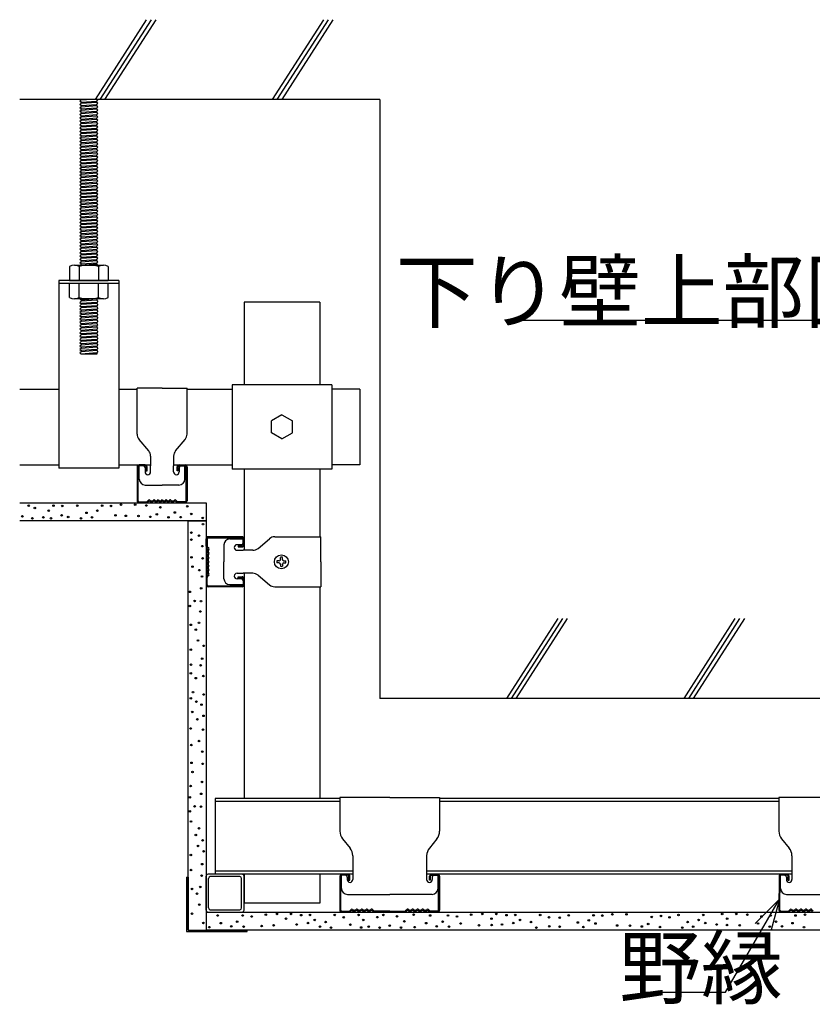
# Model space of a CAD drawing. Extents: x 11 to 286, y 8 to 200.
# Drawn here: x 73 to 113, y 114 to 163 of the extents above; entities that cross this region are included whole.
import ezdxf

# ---------------------------------------------------------------- set-up
doc = ezdxf.new("R2010")
doc.units = 0
doc.header["$MEASUREMENT"] = 0
for name, color, linetype in [('_1-1_中線', 7, 'CONTINUOUS'), ('_1-2_太線１', 7, 'CONTINUOUS'), ('_1-3_太線２', 7, 'CONTINUOUS'), ('_1-4_細線', 7, 'CONTINUOUS'), ('_1-6_文字', 7, 'CONTINUOUS'), ('_1-A_中線', 7, 'CONTINUOUS'), ('_1-B_太線１', 7, 'CONTINUOUS'), ('_1-C_太線２', 7, 'CONTINUOUS'), ('_1-D_細線', 7, 'CONTINUOUS')]:
    doc.layers.add(name, color=color, linetype=linetype)
doc.styles.get("Standard").update_dxf_attribs({"font": 'txt', "bigfont": 'bigfont.shx'})

msp = doc.modelspace()

# ---------------------------------------------------------------- linework, layer by layer
at = {"layer": '_1-1_中線', "color": 7, "linetype": 'Continuous'}
for p, q in [((84.715, 148.682), (84.715, 144.554)), ((88.515, 148.682), (84.715, 148.682)), ((88.515, 148.682), (88.515, 144.554)), ((73.475, 144.339), (75.442, 144.339)), ((78.442, 144.339), (79.361, 144.339)), ((81.861, 144.339), (84.115, 144.339)), ((90.515, 144.339), (89.115, 144.339)), ((90.515, 144.339), (90.515, 140.539)), ((73.475, 140.539), (75.442, 140.539)), ((78.442, 140.539), (80.036, 140.539)), ((81.186, 140.539), (84.115, 140.539)), ((84.715, 140.324), (84.715, 136.26)), ((88.515, 140.324), (88.515, 136.935)), ((90.515, 140.539), (89.115, 140.539)), ((86.475, 135.735), (86.362, 135.734)), ((86.475, 135.634), (86.362, 135.635)), ((86.475, 135.735), (86.515, 135.754)), ((86.475, 135.634), (86.515, 135.615)), ((86.534, 135.795), (86.515, 135.754)), ((86.534, 135.795), (86.536, 135.908)), ((86.636, 135.795), (86.634, 135.908)), ((86.636, 135.795), (86.655, 135.754)), ((86.695, 135.735), (86.655, 135.754)), ((86.695, 135.634), (86.655, 135.615)), ((86.695, 135.735), (86.808, 135.734)), ((86.695, 135.634), (86.808, 135.635)), ((86.534, 135.574), (86.515, 135.615)), ((86.534, 135.574), (86.536, 135.461)), ((86.636, 135.574), (86.634, 135.461)), ((86.636, 135.574), (86.655, 135.615)), ((84.715, 135.11), (84.715, 123.837)), ((88.515, 134.435), (88.515, 123.837)), ((89.515, 123.837), (83.265, 123.837)), ((83.265, 123.837), (83.265, 120.037)), ((111.515, 123.837), (94.515, 123.837)), ((89.515, 123.677), (83.265, 123.677)), ((111.515, 123.677), (94.515, 123.677)), ((90.165, 120.197), (83.265, 120.197)), ((90.165, 120.037), (83.265, 120.037)), ((84.715, 120.037), (84.715, 118.587)), ((88.515, 120.037), (88.515, 118.587)), ((112.165, 120.197), (93.865, 120.197)), ((112.165, 120.037), (93.865, 120.037)), ((88.515, 118.587), (84.715, 118.587))]:
    msp.add_line(p, q, dxfattribs=at)
msp.add_circle((86.585, 135.685), 0.35, dxfattribs=at)
for start, end in [(167.5926, 192.4074), (77.5926, 102.4074), (347.5926, 12.4074), (257.5926, 282.4074)]:
    msp.add_arc((86.585, 135.685), 0.229, start, end, dxfattribs=at)
at = {"layer": '_1-2_太線１', "color": 2, "linetype": 'Continuous'}
for p, q in [((79.361, 140.439), (79.361, 138.739)), ((79.411, 138.739), (79.411, 140.439)), ((79.761, 140.539), (79.461, 140.539)), ((79.761, 140.489), (79.461, 140.489)), ((79.811, 140.239), (79.811, 140.439)), ((79.811, 140.239), (79.861, 140.239)), ((79.861, 140.239), (79.861, 140.439)), ((81.361, 140.239), (81.361, 140.439)), ((81.411, 140.239), (81.361, 140.239)), ((81.411, 140.239), (81.411, 140.439)), ((81.461, 140.539), (81.761, 140.539)), ((81.461, 140.489), (81.761, 140.489)), ((81.811, 138.739), (81.811, 140.439)), ((81.861, 140.439), (81.861, 138.739)), ((79.461, 138.685), (79.82, 138.685)), ((79.461, 138.685), (79.82, 138.685)), ((79.82, 138.635), (79.461, 138.635)), ((79.82, 138.635), (79.461, 138.635)), ((79.926, 138.77), (79.855, 138.699)), ((79.855, 138.699), (79.926, 138.77)), ((79.961, 138.735), (79.89, 138.664)), ((79.961, 138.735), (79.89, 138.664)), ((81.261, 138.735), (81.332, 138.664)), ((81.296, 138.77), (81.367, 138.699)), ((81.761, 138.685), (81.402, 138.685)), ((81.402, 138.635), (81.761, 138.635)), ((82.811, 136.476), (82.811, 136.835)), ((82.811, 136.476), (82.811, 136.835)), ((82.861, 136.835), (82.861, 136.476)), ((82.861, 136.835), (82.861, 136.476)), ((84.615, 136.935), (82.915, 136.934)), ((82.915, 136.884), (84.615, 136.885)), ((84.665, 136.535), (84.665, 136.835)), ((84.715, 136.535), (84.715, 136.835)), ((82.911, 136.335), (82.84, 136.405)), ((82.911, 136.335), (82.84, 136.405)), ((82.946, 136.37), (82.876, 136.441)), ((82.876, 136.441), (82.946, 136.37)), ((84.415, 136.485), (84.415, 136.435)), ((84.415, 136.485), (84.615, 136.485)), ((84.415, 136.435), (84.615, 136.435)), ((82.811, 134.893), (82.811, 134.535)), ((82.911, 135.035), (82.84, 134.964)), ((82.861, 134.535), (82.861, 134.893)), ((82.946, 134.999), (82.876, 134.928)), ((84.415, 134.885), (84.415, 134.935)), ((84.415, 134.935), (84.615, 134.935)), ((84.415, 134.885), (84.615, 134.885)), ((84.665, 134.835), (84.665, 134.535)), ((84.715, 134.835), (84.715, 134.535)), ((82.915, 134.485), (84.615, 134.485)), ((84.615, 134.435), (82.915, 134.435)), ((82.815, 118.237), (82.815, 119.937)), ((84.615, 120.037), (82.915, 120.037)), ((84.508, 119.917), (83.023, 119.917)), ((84.715, 118.237), (84.715, 119.937)), ((89.52, 119.938), (89.515, 118.238)), ((89.565, 118.238), (89.57, 119.938)), ((89.92, 120.037), (89.62, 120.038)), ((89.92, 119.987), (89.62, 119.988)), ((89.969, 119.737), (89.97, 119.937)), ((90.019, 119.737), (90.02, 119.937)), ((94.012, 119.737), (94.011, 119.937)), ((94.062, 119.737), (94.061, 119.937)), ((94.111, 120.037), (94.411, 120.038)), ((94.111, 119.987), (94.411, 119.988)), ((94.465, 118.238), (94.461, 119.938)), ((94.511, 119.938), (94.515, 118.238)), ((111.52, 119.938), (111.515, 118.238)), ((111.565, 118.238), (111.57, 119.938)), ((111.92, 120.037), (111.62, 120.038)), ((111.92, 119.987), (111.62, 119.988)), ((111.969, 119.737), (111.97, 119.937)), ((112.019, 119.737), (112.02, 119.937)), ((82.935, 118.345), (82.935, 119.83)), ((84.595, 118.345), (84.595, 119.83)), ((89.969, 119.737), (90.019, 119.737)), ((94.062, 119.737), (94.012, 119.737)), ((111.969, 119.737), (112.019, 119.737)), ((82.915, 118.137), (84.615, 118.137)), ((83.023, 118.257), (84.508, 118.257)), ((89.615, 118.188), (89.974, 118.188)), ((89.974, 118.138), (89.615, 118.138)), ((90.009, 118.203), (90.08, 118.273)), ((90.115, 118.238), (90.045, 118.167)), ((91.115, 118.238), (91.186, 118.167)), ((91.151, 118.273), (91.221, 118.203)), ((92.015, 118.188), (91.257, 118.188)), ((91.257, 118.138), (92.015, 118.138)), ((92.015, 118.188), (92.774, 118.188)), ((92.774, 118.138), (92.015, 118.138)), ((92.88, 118.273), (92.809, 118.203)), ((92.915, 118.238), (92.845, 118.167)), ((93.915, 118.238), (93.986, 118.167)), ((94.021, 118.203), (93.951, 118.273)), ((94.415, 118.188), (94.057, 118.188)), ((94.057, 118.138), (94.415, 118.138)), ((111.615, 118.188), (111.974, 118.188)), ((111.974, 118.138), (111.615, 118.138)), ((112.009, 118.203), (112.08, 118.273)), ((112.115, 118.238), (112.045, 118.167)), ((113.115, 118.238), (113.186, 118.167)), ((113.151, 118.273), (113.221, 118.203))]:
    msp.add_line(p, q, dxfattribs=at)
for centre, radius, start, end in [((79.461, 140.439), 0.1, 90.003, 180.003), ((79.461, 140.439), 0.05, 90.003, 180.003), ((79.761, 140.439), 0.1, 0.003, 90.003), ((79.761, 140.439), 0.05, 0.003, 90.003), ((81.461, 140.439), 0.1, 89.997, 179.997), ((81.461, 140.439), 0.05, 89.997, 179.997), ((81.761, 140.439), 0.1, 359.997, 89.997), ((81.761, 140.439), 0.05, 359.997, 89.997), ((79.461, 138.735), 0.1, 177.476, 270), ((79.461, 138.735), 0.1, 177.476, 270), ((79.461, 138.735), 0.05, 177.476, 270), ((79.461, 138.735), 0.05, 177.476, 270), ((79.82, 138.735), 0.05, 270, 315), ((79.82, 138.735), 0.05, 270, 315), ((79.82, 138.735), 0.1, 270, 315), ((79.82, 138.735), 0.1, 270, 315), ((79.961, 138.735), 0.05, 46.3972, 135), ((80.086, 138.866), 0.181, 226.3972, 313.6028), ((80.086, 138.866), 0.131, 226.3972, 313.6028), ((80.211, 138.735), 0.05, 36.8699, 133.6028), ((80.311, 138.81), 0.125, 216.8699, 323.1301), ((80.311, 138.81), 0.075, 216.8699, 323.1301), ((80.411, 138.735), 0.05, 36.8699, 143.1301), ((80.511, 138.81), 0.125, 216.8699, 323.1301), ((80.511, 138.81), 0.075, 216.8699, 323.1301), ((80.611, 138.735), 0.05, 36.8699, 143.1301), ((80.711, 138.81), 0.125, 216.8699, 323.1301), ((80.711, 138.81), 0.075, 216.8699, 323.1301), ((80.811, 138.735), 0.05, 36.8699, 143.1301), ((80.911, 138.81), 0.125, 216.8699, 323.1301), ((80.911, 138.81), 0.075, 216.8699, 323.1301), ((81.011, 138.735), 0.05, 46.3972, 143.1301), ((81.136, 138.866), 0.181, 226.3972, 313.6028), ((81.136, 138.866), 0.131, 226.3972, 313.6028), ((81.261, 138.735), 0.05, 45, 133.6028), ((81.402, 138.735), 0.1, 225, 270), ((81.402, 138.735), 0.05, 225, 270), ((81.761, 138.735), 0.1, 270, 2.524), ((81.761, 138.735), 0.05, 270, 2.524), ((82.911, 136.835), 0.1, 87.476, 180), ((82.911, 136.835), 0.1, 87.476, 180), ((82.911, 136.835), 0.05, 87.476, 180), ((82.911, 136.835), 0.05, 87.476, 180), ((84.615, 136.835), 0.1, 0.003, 90.003), ((84.615, 136.835), 0.05, 0.003, 90.003), ((82.911, 136.476), 0.1, 180, 225), ((82.911, 136.476), 0.1, 180, 225), ((82.911, 136.476), 0.05, 180, 225), ((82.911, 136.476), 0.05, 180, 225), ((83.042, 136.21), 0.181, 136.3972, 223.6028), ((83.042, 136.21), 0.131, 136.3972, 223.6028), ((82.911, 136.085), 0.05, 306.8699, 43.6028), ((82.911, 136.335), 0.05, 316.3972, 45), ((84.615, 136.535), 0.1, 270.003, 0.003), ((84.615, 136.535), 0.05, 270.003, 0.003), ((82.986, 135.985), 0.125, 126.8699, 233.1301), ((82.986, 135.785), 0.125, 126.8699, 233.1301), ((82.986, 135.585), 0.125, 126.8699, 233.1301), ((82.986, 135.985), 0.075, 126.8699, 233.1301), ((82.986, 135.785), 0.075, 126.8699, 233.1301), ((82.986, 135.585), 0.075, 126.8699, 233.1301), ((82.911, 135.885), 0.05, 306.8699, 53.1301), ((82.911, 135.685), 0.05, 306.8699, 53.1301), ((82.986, 135.385), 0.125, 126.8699, 233.1301), ((83.042, 135.16), 0.181, 136.3972, 223.6028), ((82.986, 135.385), 0.075, 126.8699, 233.1301), ((83.042, 135.16), 0.131, 136.3972, 223.6028), ((82.911, 135.485), 0.05, 306.8699, 53.1301), ((82.911, 135.285), 0.05, 316.3972, 53.1301), ((82.911, 134.893), 0.1, 135, 180), ((82.911, 134.893), 0.05, 135, 180), ((82.911, 135.035), 0.05, 315, 43.6028), ((84.615, 134.835), 0.1, 359.997, 89.997), ((84.615, 134.835), 0.05, 359.997, 89.997), ((82.911, 134.535), 0.1, 180, 272.524), ((82.911, 134.535), 0.05, 180, 272.524), ((84.615, 134.535), 0.1, 269.997, 359.997), ((84.615, 134.535), 0.05, 269.997, 359.997), ((82.915, 119.937), 0.1, 90, 180), ((83.023, 119.83), 0.0874, 90, 180), ((84.508, 119.83), 0.0874, 0, 90), ((84.615, 119.937), 0.1, 0, 90), ((89.62, 119.938), 0.1, 89.857, 179.857), ((89.62, 119.938), 0.05, 89.857, 179.857), ((89.92, 119.937), 0.1, 359.857, 89.857), ((89.92, 119.937), 0.05, 359.857, 89.857), ((94.111, 119.937), 0.1, 90.143, 180.143), ((94.111, 119.937), 0.05, 90.143, 180.143), ((94.411, 119.938), 0.1, 0.143, 90.143), ((94.411, 119.938), 0.05, 0.143, 90.143), ((111.62, 119.938), 0.1, 89.857, 179.857), ((111.62, 119.938), 0.05, 89.857, 179.857), ((111.92, 119.937), 0.1, 359.857, 89.857), ((111.92, 119.937), 0.05, 359.857, 89.857), ((82.915, 118.237), 0.1, 180, 270), ((83.023, 118.345), 0.0874, 180, 270), ((84.508, 118.345), 0.0874, 270, 0), ((84.615, 118.237), 0.1, 270, 0), ((89.615, 118.238), 0.1, 179.857, 272.381), ((89.615, 118.238), 0.05, 179.857, 272.381), ((89.974, 118.238), 0.05, 270, 315), ((89.974, 118.238), 0.1, 270, 315), ((90.115, 118.238), 0.05, 46.3972, 135), ((90.24, 118.369), 0.181, 226.3972, 313.6028), ((90.24, 118.369), 0.131, 226.3972, 313.6028), ((90.365, 118.238), 0.05, 46.3972, 135), ((90.365, 118.238), 0.05, 36.8699, 133.6028), ((90.49, 118.369), 0.181, 226.3972, 313.6028), ((90.49, 118.369), 0.131, 226.3972, 313.6028), ((90.615, 118.238), 0.05, 46.3972, 135), ((90.615, 118.238), 0.05, 36.8699, 133.6028), ((90.74, 118.369), 0.181, 226.3972, 313.6028), ((90.74, 118.369), 0.131, 226.3972, 313.6028), ((90.865, 118.238), 0.05, 46.3972, 135), ((90.865, 118.238), 0.05, 36.8699, 133.6028), ((90.99, 118.369), 0.181, 226.3972, 313.6028), ((90.99, 118.369), 0.131, 226.3972, 313.6028), ((91.115, 118.238), 0.05, 46.3972, 143.1301), ((91.115, 118.238), 0.05, 36.8699, 133.6028), ((91.257, 118.238), 0.1, 225, 270), ((91.257, 118.238), 0.05, 225, 270), ((92.774, 118.238), 0.05, 270, 315), ((92.774, 118.238), 0.1, 270, 315), ((92.915, 118.238), 0.05, 46.3972, 143.1301), ((92.915, 118.238), 0.05, 36.8699, 133.6028), ((93.04, 118.369), 0.181, 226.3972, 313.6028), ((93.04, 118.369), 0.131, 226.3972, 313.6028), ((93.165, 118.238), 0.05, 46.3972, 143.1301), ((93.165, 118.238), 0.05, 45, 133.6028), ((93.29, 118.369), 0.181, 226.3972, 313.6028), ((93.29, 118.369), 0.131, 226.3972, 313.6028), ((93.415, 118.238), 0.05, 46.3972, 143.1301), ((93.415, 118.238), 0.05, 45, 133.6028), ((93.54, 118.369), 0.181, 226.3972, 313.6028), ((93.54, 118.369), 0.131, 226.3972, 313.6028), ((93.665, 118.238), 0.05, 46.3972, 143.1301), ((93.665, 118.238), 0.05, 45, 133.6028), ((93.79, 118.369), 0.181, 226.3972, 313.6028), ((93.79, 118.369), 0.131, 226.3972, 313.6028), ((93.915, 118.238), 0.05, 45, 133.6028), ((94.057, 118.238), 0.1, 225, 270), ((94.057, 118.238), 0.05, 225, 270), ((94.415, 118.238), 0.1, 267.619, 0.143), ((94.415, 118.238), 0.05, 267.619, 0.143), ((111.615, 118.238), 0.1, 179.857, 272.381), ((111.615, 118.238), 0.05, 179.857, 272.381), ((111.974, 118.238), 0.05, 270, 315), ((111.974, 118.238), 0.1, 270, 315), ((112.115, 118.238), 0.05, 46.3972, 135), ((112.24, 118.369), 0.181, 226.3972, 313.6028), ((112.24, 118.369), 0.131, 226.3972, 313.6028), ((112.365, 118.238), 0.05, 46.3972, 135), ((112.365, 118.238), 0.05, 36.8699, 133.6028), ((112.49, 118.369), 0.181, 226.3972, 313.6028), ((112.49, 118.369), 0.131, 226.3972, 313.6028), ((112.615, 118.238), 0.05, 46.3972, 135), ((112.615, 118.238), 0.05, 36.8699, 133.6028), ((112.74, 118.369), 0.181, 226.3972, 313.6028), ((112.74, 118.369), 0.131, 226.3972, 313.6028), ((112.865, 118.238), 0.05, 46.3972, 135), ((112.865, 118.238), 0.05, 36.8699, 133.6028), ((112.99, 118.369), 0.181, 226.3972, 313.6028), ((112.99, 118.369), 0.131, 226.3972, 313.6028), ((113.115, 118.238), 0.05, 46.3972, 143.1301), ((113.115, 118.238), 0.05, 36.8699, 133.6028)]:
    msp.add_arc(centre, radius, start, end, dxfattribs=at)
at = {"layer": '_1-3_太線２', "color": 3, "linetype": 'Continuous'}
for p, q in [((91.515, 158.837), (91.515, 128.837)), ((75.442, 149.779), (75.442, 149.619)), ((78.442, 149.779), (75.442, 149.779)), ((75.442, 149.619), (75.442, 140.379)), ((78.442, 149.619), (75.442, 149.619)), ((78.442, 149.779), (78.442, 149.619)), ((78.442, 149.619), (78.442, 140.379)), ((78.442, 140.379), (75.442, 140.379)), ((114.515, 128.837), (91.515, 128.837)), ((81.911, 117.237), (83.111, 117.237))]:
    msp.add_line(p, q, dxfattribs=at)
at = {"layer": '_1-4_細線', "color": 6, "linetype": 'Continuous'}
for p, q in [((81.84, 119.896), (81.911, 119.896)), ((81.84, 119.896), (81.84, 117.166)), ((81.911, 119.896), (81.911, 117.237)), ((81.84, 117.166), (84.87, 117.166)), ((81.911, 117.237), (84.87, 117.237)), ((84.87, 117.166), (84.87, 117.237))]:
    msp.add_line(p, q, dxfattribs=at)
at = {"layer": '_1-6_文字', "color": 4, "linetype": 'Continuous'}
for p, q in [((97.862, 147.783), (115.271, 147.783)), ((108.842, 114.121), (111.534, 118.783)), ((111.534, 118.783), (110.317, 117.566)), ((111.534, 118.783), (111.124, 117.254)), ((104.566, 114.121), (108.842, 114.121))]:
    msp.add_line(p, q, dxfattribs=at)
at = {"layer": '_1-A_中線', "color": 7, "linetype": 'Continuous'}
for p, q in [((92.015, 123.878), (89.515, 123.878)), ((89.515, 123.878), (89.515, 122.191)), ((92.015, 123.878), (94.515, 123.878)), ((94.515, 123.878), (94.515, 122.191)), ((114.015, 123.878), (111.515, 123.878)), ((111.515, 123.878), (111.515, 122.191)), ((89.65, 121.813), (90.031, 121.343)), ((94.381, 121.813), (94, 121.343)), ((111.65, 121.813), (112.031, 121.343)), ((90.165, 120.965), (90.165, 119.768)), ((93.865, 120.965), (93.865, 119.768)), ((112.165, 120.965), (112.165, 119.768)), ((89.595, 119.328), (89.595, 119.988)), ((89.785, 119.988), (89.595, 119.988)), ((89.885, 119.888), (89.885, 119.768)), ((94.145, 119.888), (94.145, 119.768)), ((94.245, 119.988), (94.435, 119.988)), ((94.435, 119.328), (94.435, 119.988)), ((111.595, 119.328), (111.595, 119.988)), ((111.785, 119.988), (111.595, 119.988)), ((111.885, 119.888), (111.885, 119.768)), ((89.895, 119.028), (92.015, 119.028)), ((94.135, 119.028), (92.015, 119.028)), ((111.895, 119.028), (114.015, 119.028))]:
    msp.add_line(p, q, dxfattribs=at)
for centre, radius, start, end in [((90.115, 122.191), 0.6, 180, 219.0939), ((93.915, 122.191), 0.6, 320.9061, 0), ((112.115, 122.191), 0.6, 180, 219.0939), ((89.565, 120.965), 0.6, 0, 39.0939), ((94.465, 120.965), 0.6, 140.9061, 180), ((111.565, 120.965), 0.6, 0, 39.0939), ((89.785, 119.888), 0.1, 0, 90), ((94.245, 119.888), 0.1, 90, 180), ((111.785, 119.888), 0.1, 0, 90), ((90.025, 119.768), 0.14, 180, 0), ((94.005, 119.768), 0.14, 180, 0), ((112.025, 119.768), 0.14, 180, 0), ((89.895, 119.328), 0.3, 180, 270), ((94.135, 119.328), 0.3, 270, 0), ((111.895, 119.328), 0.3, 180, 270)]:
    msp.add_arc(centre, radius, start, end, dxfattribs=at)
at = {"layer": '_1-B_太線１', "color": 7, "linetype": 'Continuous'}
for p, q in [((76.492, 158.761), (76.548, 158.818)), ((76.548, 158.818), (76.548, 158.837)), ((76.548, 158.818), (76.82, 158.837)), ((77.336, 158.761), (77.392, 158.818)), ((77.392, 158.818), (77.373, 158.837)), ((76.548, 158.705), (76.492, 158.761)), ((76.492, 158.593), (76.548, 158.649)), ((76.548, 158.536), (76.492, 158.593)), ((76.492, 158.424), (76.548, 158.48)), ((76.548, 158.368), (76.492, 158.424)), ((76.492, 158.255), (76.548, 158.311)), ((76.548, 158.705), (77.336, 158.761)), ((76.548, 158.649), (76.548, 158.705)), ((76.548, 158.649), (77.336, 158.705)), ((76.548, 158.536), (77.336, 158.593)), ((76.548, 158.48), (76.548, 158.536)), ((76.548, 158.48), (77.336, 158.536)), ((76.548, 158.368), (77.336, 158.424)), ((76.548, 158.311), (76.548, 158.368)), ((76.548, 158.311), (77.336, 158.368)), ((77.336, 158.705), (77.336, 158.761)), ((77.392, 158.649), (77.336, 158.705)), ((77.336, 158.593), (77.392, 158.649)), ((77.336, 158.536), (77.336, 158.593)), ((77.392, 158.48), (77.336, 158.536)), ((77.336, 158.424), (77.392, 158.48)), ((77.336, 158.368), (77.336, 158.424)), ((77.392, 158.311), (77.336, 158.368)), ((77.336, 158.255), (77.392, 158.311)), ((76.548, 158.199), (76.492, 158.255)), ((76.492, 158.086), (76.548, 158.143)), ((76.548, 158.03), (76.492, 158.086)), ((76.492, 157.918), (76.548, 157.974)), ((76.548, 157.861), (76.492, 157.918)), ((76.548, 158.199), (77.336, 158.255)), ((76.548, 158.143), (76.548, 158.199)), ((76.548, 158.143), (77.336, 158.199)), ((76.548, 158.03), (77.336, 158.086)), ((76.548, 157.974), (76.548, 158.03)), ((76.548, 157.974), (77.336, 158.03)), ((76.548, 157.861), (77.336, 157.918)), ((76.548, 157.805), (76.548, 157.861)), ((76.548, 157.805), (77.336, 157.861)), ((77.336, 158.199), (77.336, 158.255)), ((77.392, 158.143), (77.336, 158.199)), ((77.336, 158.086), (77.392, 158.143)), ((77.336, 158.03), (77.336, 158.086)), ((77.392, 157.974), (77.336, 158.03)), ((77.336, 157.918), (77.392, 157.974)), ((77.336, 157.861), (77.336, 157.918)), ((77.392, 157.805), (77.336, 157.861)), ((76.492, 157.749), (76.548, 157.805)), ((76.548, 157.693), (76.492, 157.749)), ((76.492, 157.58), (76.548, 157.636)), ((76.548, 157.524), (76.492, 157.58)), ((76.492, 157.411), (76.548, 157.468)), ((76.548, 157.355), (76.492, 157.411)), ((76.548, 157.693), (77.336, 157.749)), ((76.548, 157.636), (76.548, 157.693)), ((76.548, 157.636), (77.336, 157.693)), ((76.548, 157.524), (77.336, 157.58)), ((76.548, 157.468), (76.548, 157.524)), ((76.548, 157.468), (77.336, 157.524)), ((76.548, 157.355), (77.336, 157.411)), ((76.548, 157.299), (76.548, 157.355)), ((76.548, 157.299), (77.336, 157.355)), ((77.336, 157.749), (77.392, 157.805)), ((77.336, 157.693), (77.336, 157.749)), ((77.392, 157.636), (77.336, 157.693)), ((77.336, 157.58), (77.392, 157.636)), ((77.336, 157.524), (77.336, 157.58)), ((77.392, 157.468), (77.336, 157.524)), ((77.336, 157.411), (77.392, 157.468)), ((77.336, 157.355), (77.336, 157.411)), ((77.392, 157.299), (77.336, 157.355)), ((76.492, 157.243), (76.548, 157.299)), ((76.548, 157.186), (76.492, 157.243)), ((76.492, 157.074), (76.548, 157.13)), ((76.548, 157.018), (76.492, 157.074)), ((76.492, 156.905), (76.548, 156.961)), ((76.548, 156.849), (76.492, 156.905)), ((76.548, 157.186), (77.336, 157.243)), ((76.548, 157.13), (76.548, 157.186)), ((76.548, 157.13), (77.336, 157.186)), ((76.548, 157.018), (77.336, 157.074)), ((76.548, 156.961), (76.548, 157.018)), ((76.548, 156.961), (77.336, 157.018)), ((76.548, 156.849), (77.336, 156.905)), ((76.548, 156.793), (76.548, 156.849)), ((76.548, 156.793), (77.336, 156.849)), ((77.336, 157.243), (77.392, 157.299)), ((77.336, 157.186), (77.336, 157.243)), ((77.392, 157.13), (77.336, 157.186)), ((77.336, 157.074), (77.392, 157.13)), ((77.336, 157.018), (77.336, 157.074)), ((77.392, 156.961), (77.336, 157.018)), ((77.336, 156.905), (77.392, 156.961)), ((77.336, 156.849), (77.336, 156.905)), ((77.392, 156.793), (77.336, 156.849)), ((76.492, 156.736), (76.548, 156.793)), ((76.548, 156.68), (76.492, 156.736)), ((76.492, 156.568), (76.548, 156.624)), ((76.548, 156.511), (76.492, 156.568)), ((76.492, 156.399), (76.548, 156.455)), ((76.548, 156.343), (76.492, 156.399)), ((76.548, 156.68), (77.336, 156.736)), ((76.548, 156.624), (76.548, 156.68)), ((76.548, 156.624), (77.336, 156.68)), ((76.548, 156.511), (77.336, 156.568)), ((76.548, 156.455), (76.548, 156.511)), ((76.548, 156.455), (77.336, 156.511)), ((76.548, 156.343), (77.336, 156.399)), ((76.548, 156.286), (76.548, 156.343)), ((76.548, 156.286), (77.336, 156.343)), ((77.336, 156.736), (77.392, 156.793)), ((77.336, 156.68), (77.336, 156.736)), ((77.392, 156.624), (77.336, 156.68)), ((77.336, 156.568), (77.392, 156.624)), ((77.336, 156.511), (77.336, 156.568)), ((77.392, 156.455), (77.336, 156.511)), ((77.336, 156.399), (77.392, 156.455)), ((77.336, 156.343), (77.336, 156.399)), ((77.392, 156.286), (77.336, 156.343)), ((76.492, 156.23), (76.548, 156.286)), ((76.548, 156.174), (76.492, 156.23)), ((76.492, 156.061), (76.548, 156.118)), ((76.548, 156.005), (76.492, 156.061)), ((76.492, 155.893), (76.548, 155.949)), ((76.548, 155.836), (76.492, 155.893)), ((76.548, 156.174), (77.336, 156.23)), ((76.548, 156.118), (76.548, 156.174)), ((76.548, 156.118), (77.336, 156.174)), ((76.548, 156.005), (77.336, 156.061)), ((76.548, 155.949), (76.548, 156.005)), ((76.548, 155.949), (77.336, 156.005)), ((76.548, 155.836), (77.336, 155.893)), ((77.336, 156.23), (77.392, 156.286)), ((77.336, 156.174), (77.336, 156.23)), ((77.392, 156.118), (77.336, 156.174)), ((77.336, 156.061), (77.392, 156.118)), ((77.336, 156.005), (77.336, 156.061)), ((77.392, 155.949), (77.336, 156.005)), ((77.336, 155.893), (77.392, 155.949)), ((77.336, 155.836), (77.336, 155.893)), ((76.492, 155.724), (76.548, 155.78)), ((76.548, 155.668), (76.492, 155.724)), ((76.492, 155.555), (76.548, 155.611)), ((76.548, 155.499), (76.492, 155.555)), ((76.492, 155.386), (76.548, 155.443)), ((76.548, 155.33), (76.492, 155.386)), ((76.548, 155.78), (76.548, 155.836)), ((76.548, 155.78), (77.336, 155.836)), ((76.548, 155.668), (77.336, 155.724)), ((76.548, 155.611), (76.548, 155.668)), ((76.548, 155.611), (77.336, 155.668)), ((76.548, 155.499), (77.336, 155.555)), ((76.548, 155.443), (76.548, 155.499)), ((76.548, 155.443), (77.336, 155.499)), ((76.548, 155.33), (77.336, 155.386)), ((77.392, 155.78), (77.336, 155.836)), ((77.336, 155.724), (77.392, 155.78)), ((77.336, 155.668), (77.336, 155.724)), ((77.392, 155.611), (77.336, 155.668)), ((77.336, 155.555), (77.392, 155.611)), ((77.336, 155.499), (77.336, 155.555)), ((77.392, 155.443), (77.336, 155.499)), ((77.336, 155.386), (77.392, 155.443)), ((77.336, 155.33), (77.336, 155.386)), ((76.492, 155.218), (76.548, 155.274)), ((76.548, 155.161), (76.492, 155.218)), ((76.492, 155.049), (76.548, 155.105)), ((76.548, 154.993), (76.492, 155.049)), ((76.492, 154.88), (76.548, 154.936)), ((76.548, 154.824), (76.492, 154.88)), ((76.548, 155.274), (77.336, 155.33)), ((76.548, 155.274), (76.548, 155.33)), ((76.548, 155.274), (77.336, 155.33)), ((76.548, 155.161), (77.336, 155.218)), ((76.548, 155.105), (76.548, 155.161)), ((76.548, 155.105), (77.336, 155.161)), ((76.548, 154.993), (77.336, 155.049)), ((76.548, 154.936), (76.548, 154.993)), ((76.548, 154.936), (77.336, 154.993)), ((76.548, 154.824), (77.336, 154.88)), ((77.392, 155.274), (77.336, 155.33)), ((77.336, 155.218), (77.392, 155.274)), ((77.336, 155.161), (77.336, 155.218)), ((77.392, 155.105), (77.336, 155.161)), ((77.336, 155.049), (77.392, 155.105)), ((77.336, 154.993), (77.336, 155.049)), ((77.392, 154.936), (77.336, 154.993)), ((77.336, 154.88), (77.392, 154.936)), ((77.336, 154.824), (77.336, 154.88)), ((76.492, 154.711), (76.548, 154.768)), ((76.548, 154.655), (76.492, 154.711)), ((76.492, 154.543), (76.548, 154.599)), ((76.548, 154.486), (76.492, 154.543)), ((76.492, 154.374), (76.548, 154.43)), ((76.548, 154.318), (76.492, 154.374)), ((76.548, 154.768), (76.548, 154.824)), ((76.548, 154.768), (77.336, 154.824)), ((76.548, 154.655), (77.336, 154.711)), ((76.548, 154.599), (76.548, 154.655)), ((76.548, 154.599), (77.336, 154.655)), ((76.548, 154.486), (77.336, 154.543)), ((76.548, 154.43), (76.548, 154.486)), ((76.548, 154.43), (77.336, 154.486)), ((76.548, 154.318), (77.336, 154.374)), ((77.392, 154.768), (77.336, 154.824)), ((77.336, 154.711), (77.392, 154.768)), ((77.336, 154.655), (77.336, 154.711)), ((77.392, 154.599), (77.336, 154.655)), ((77.336, 154.543), (77.392, 154.599)), ((77.336, 154.486), (77.336, 154.543)), ((77.392, 154.43), (77.336, 154.486)), ((77.336, 154.374), (77.392, 154.43)), ((77.336, 154.318), (77.336, 154.374)), ((76.492, 154.205), (76.548, 154.261)), ((76.548, 154.149), (76.492, 154.205)), ((76.492, 154.036), (76.548, 154.093)), ((76.548, 153.98), (76.492, 154.036)), ((76.492, 153.868), (76.548, 153.924)), ((76.548, 154.261), (76.548, 154.318)), ((76.548, 154.261), (77.336, 154.318)), ((76.548, 154.149), (77.336, 154.205)), ((76.548, 154.093), (76.548, 154.149)), ((76.548, 154.093), (77.336, 154.149)), ((76.548, 153.98), (77.336, 154.036)), ((76.548, 153.924), (76.548, 153.98)), ((76.548, 153.924), (77.336, 153.98)), ((77.392, 154.261), (77.336, 154.318)), ((77.336, 154.205), (77.392, 154.261)), ((77.336, 154.149), (77.336, 154.205)), ((77.392, 154.093), (77.336, 154.149)), ((77.336, 154.036), (77.392, 154.093)), ((77.336, 153.98), (77.336, 154.036)), ((77.392, 153.924), (77.336, 153.98)), ((77.336, 153.868), (77.392, 153.924)), ((76.548, 153.811), (76.492, 153.868)), ((76.492, 153.699), (76.548, 153.755)), ((76.548, 153.643), (76.492, 153.699)), ((76.492, 153.53), (76.548, 153.586)), ((76.548, 153.474), (76.492, 153.53)), ((76.492, 153.361), (76.548, 153.418)), ((76.548, 153.811), (77.336, 153.868)), ((76.548, 153.755), (76.548, 153.811)), ((76.548, 153.755), (77.336, 153.811)), ((76.548, 153.643), (77.336, 153.699)), ((76.548, 153.586), (76.548, 153.643)), ((76.548, 153.586), (77.336, 153.643)), ((76.548, 153.474), (77.336, 153.53)), ((76.548, 153.418), (76.548, 153.474)), ((76.548, 153.418), (77.336, 153.474)), ((77.336, 153.811), (77.336, 153.868)), ((77.392, 153.755), (77.336, 153.811)), ((77.336, 153.699), (77.392, 153.755)), ((77.336, 153.643), (77.336, 153.699)), ((77.392, 153.586), (77.336, 153.643)), ((77.336, 153.53), (77.392, 153.586)), ((77.336, 153.474), (77.336, 153.53)), ((77.392, 153.418), (77.336, 153.474)), ((77.336, 153.361), (77.392, 153.418)), ((76.548, 153.305), (76.492, 153.361)), ((76.492, 153.193), (76.548, 153.249)), ((76.548, 153.136), (76.492, 153.193)), ((76.492, 153.024), (76.548, 153.08)), ((76.548, 152.968), (76.492, 153.024)), ((76.492, 152.855), (76.548, 152.911)), ((76.548, 153.305), (77.336, 153.361)), ((76.548, 153.249), (76.548, 153.305)), ((76.548, 153.249), (77.336, 153.305)), ((76.548, 153.136), (77.336, 153.193)), ((76.548, 153.08), (76.548, 153.136)), ((76.548, 153.08), (77.336, 153.136)), ((76.548, 152.968), (77.336, 153.024)), ((76.548, 152.911), (76.548, 152.968)), ((76.548, 152.911), (77.336, 152.968)), ((77.336, 153.305), (77.336, 153.361)), ((77.392, 153.249), (77.336, 153.305)), ((77.336, 153.193), (77.392, 153.249)), ((77.336, 153.136), (77.336, 153.193)), ((77.392, 153.08), (77.336, 153.136)), ((77.336, 153.024), (77.392, 153.08)), ((77.336, 152.968), (77.336, 153.024)), ((77.392, 152.911), (77.336, 152.968)), ((77.336, 152.855), (77.392, 152.911)), ((76.548, 152.799), (76.492, 152.855)), ((76.492, 152.686), (76.548, 152.743)), ((76.548, 152.63), (76.492, 152.686)), ((76.492, 152.518), (76.548, 152.574)), ((76.548, 152.461), (76.492, 152.518)), ((76.492, 152.349), (76.548, 152.405)), ((76.548, 152.799), (77.336, 152.855)), ((76.548, 152.743), (76.548, 152.799)), ((76.548, 152.743), (77.336, 152.799)), ((76.548, 152.63), (77.336, 152.686)), ((76.548, 152.574), (76.548, 152.63)), ((76.548, 152.574), (77.336, 152.63)), ((76.548, 152.461), (77.336, 152.518)), ((76.548, 152.405), (76.548, 152.461)), ((76.548, 152.405), (77.336, 152.461)), ((77.336, 152.799), (77.336, 152.855)), ((77.392, 152.743), (77.336, 152.799)), ((77.336, 152.686), (77.392, 152.743)), ((77.336, 152.63), (77.336, 152.686)), ((77.392, 152.574), (77.336, 152.63)), ((77.336, 152.518), (77.392, 152.574)), ((77.336, 152.461), (77.336, 152.518)), ((77.392, 152.405), (77.336, 152.461)), ((77.336, 152.349), (77.392, 152.405)), ((76.548, 152.293), (76.492, 152.349)), ((76.492, 152.18), (76.548, 152.236)), ((76.548, 152.124), (76.492, 152.18)), ((76.492, 152.011), (76.548, 152.068)), ((76.548, 151.955), (76.492, 152.011)), ((76.492, 151.843), (76.548, 151.899)), ((76.548, 152.293), (77.336, 152.349)), ((76.548, 152.236), (76.548, 152.293)), ((76.548, 152.236), (77.336, 152.293)), ((76.548, 152.124), (77.336, 152.18)), ((76.548, 152.068), (76.548, 152.124)), ((76.548, 152.068), (77.336, 152.124)), ((76.548, 151.955), (77.336, 152.011)), ((76.548, 151.899), (76.548, 151.955)), ((76.548, 151.899), (77.336, 151.955)), ((77.336, 152.293), (77.336, 152.349)), ((77.392, 152.236), (77.336, 152.293)), ((77.336, 152.18), (77.392, 152.236)), ((77.336, 152.124), (77.336, 152.18)), ((77.392, 152.068), (77.336, 152.124)), ((77.336, 152.011), (77.392, 152.068)), ((77.336, 151.955), (77.336, 152.011)), ((77.392, 151.899), (77.336, 151.955)), ((77.336, 151.843), (77.392, 151.899)), ((76.548, 151.786), (76.492, 151.843)), ((76.492, 151.674), (76.548, 151.73)), ((76.548, 151.618), (76.492, 151.674)), ((76.492, 151.505), (76.548, 151.561)), ((76.548, 151.449), (76.492, 151.505)), ((76.548, 151.786), (77.336, 151.843)), ((76.548, 151.73), (76.548, 151.786)), ((76.548, 151.73), (77.336, 151.786)), ((76.548, 151.618), (77.336, 151.674)), ((76.548, 151.561), (76.548, 151.618)), ((76.548, 151.561), (77.336, 151.618)), ((76.548, 151.449), (77.336, 151.505)), ((76.548, 151.393), (76.548, 151.449)), ((76.548, 151.393), (77.336, 151.449)), ((77.336, 151.786), (77.336, 151.843)), ((77.392, 151.73), (77.336, 151.786)), ((77.336, 151.674), (77.392, 151.73)), ((77.336, 151.618), (77.336, 151.674)), ((77.392, 151.561), (77.336, 151.618)), ((77.336, 151.505), (77.392, 151.561)), ((77.336, 151.449), (77.336, 151.505)), ((77.392, 151.393), (77.336, 151.449)), ((76.492, 151.336), (76.548, 151.393)), ((76.548, 151.28), (76.492, 151.336)), ((76.492, 151.168), (76.548, 151.224)), ((76.548, 151.111), (76.492, 151.168)), ((76.492, 150.999), (76.548, 151.055)), ((76.548, 150.943), (76.492, 150.999)), ((76.548, 151.28), (77.336, 151.336)), ((76.548, 151.224), (76.548, 151.28)), ((76.548, 151.224), (77.336, 151.28)), ((76.548, 151.111), (77.336, 151.168)), ((76.548, 151.055), (76.548, 151.111)), ((76.548, 151.055), (77.336, 151.111)), ((76.548, 150.943), (77.336, 150.999)), ((76.548, 150.886), (76.548, 150.943)), ((76.548, 150.886), (77.336, 150.943)), ((77.336, 151.336), (77.392, 151.393)), ((77.336, 151.28), (77.336, 151.336)), ((77.392, 151.224), (77.336, 151.28)), ((77.336, 151.168), (77.392, 151.224)), ((77.336, 151.111), (77.336, 151.168)), ((77.392, 151.055), (77.336, 151.111)), ((77.336, 150.999), (77.392, 151.055)), ((77.336, 150.943), (77.336, 150.999)), ((77.392, 150.886), (77.336, 150.943)), ((75.972, 150.479), (75.972, 149.779)), ((76.215, 150.549), (77.67, 150.549)), ((76.457, 150.479), (76.457, 149.779)), ((76.492, 150.83), (76.548, 150.886)), ((76.548, 150.774), (76.492, 150.83)), ((76.492, 150.661), (76.548, 150.718)), ((76.548, 150.605), (76.492, 150.661)), ((76.548, 150.774), (77.336, 150.83)), ((76.548, 150.718), (76.548, 150.774)), ((76.548, 150.718), (77.336, 150.774)), ((76.548, 150.605), (77.336, 150.661)), ((76.548, 150.549), (76.548, 150.605)), ((76.548, 150.549), (77.336, 150.605)), ((77.336, 150.83), (77.392, 150.886)), ((77.336, 150.774), (77.336, 150.83)), ((77.392, 150.718), (77.336, 150.774)), ((77.336, 150.661), (77.392, 150.718)), ((77.336, 150.605), (77.336, 150.661)), ((77.392, 150.549), (77.336, 150.605)), ((77.427, 150.479), (77.427, 149.779)), ((77.912, 150.479), (77.912, 149.779)), ((75.972, 149.779), (77.912, 149.779)), ((77.912, 149.619), (75.972, 149.619)), ((75.972, 148.919), (75.972, 149.619)), ((76.457, 148.919), (76.457, 149.619)), ((77.427, 148.919), (77.427, 149.619)), ((77.912, 148.919), (77.912, 149.619)), ((77.67, 148.849), (76.215, 148.849)), ((76.492, 148.849), (76.548, 148.793)), ((76.548, 148.736), (76.492, 148.68)), ((76.492, 148.68), (76.548, 148.624)), ((76.548, 148.568), (76.492, 148.511)), ((76.492, 148.511), (76.548, 148.455)), ((77.336, 148.849), (76.548, 148.793)), ((76.548, 148.793), (76.548, 148.736)), ((77.336, 148.793), (76.548, 148.736)), ((77.336, 148.68), (76.548, 148.624)), ((76.548, 148.624), (76.548, 148.568)), ((77.336, 148.624), (76.548, 148.568)), ((77.336, 148.511), (76.548, 148.455)), ((76.548, 148.455), (76.548, 148.399)), ((77.336, 148.455), (76.548, 148.399)), ((77.336, 148.849), (77.336, 148.793)), ((77.336, 148.793), (77.392, 148.736)), ((77.392, 148.736), (77.336, 148.68)), ((77.336, 148.68), (77.336, 148.624)), ((77.336, 148.624), (77.392, 148.568)), ((77.392, 148.568), (77.336, 148.511)), ((77.336, 148.511), (77.336, 148.455)), ((77.336, 148.455), (77.392, 148.399)), ((76.548, 148.399), (76.492, 148.343)), ((76.492, 148.343), (76.548, 148.286)), ((76.548, 148.23), (76.492, 148.174)), ((76.492, 148.174), (76.548, 148.118)), ((76.548, 148.061), (76.492, 148.005)), ((76.492, 148.005), (76.548, 147.949)), ((77.336, 148.343), (76.548, 148.286)), ((77.336, 148.286), (76.548, 148.23)), ((76.548, 148.286), (76.548, 148.23)), ((77.336, 148.174), (76.548, 148.118)), ((76.548, 148.118), (76.548, 148.061)), ((77.336, 148.118), (76.548, 148.061)), ((77.336, 148.005), (76.548, 147.949)), ((77.392, 148.399), (77.336, 148.343)), ((77.336, 148.343), (77.336, 148.286)), ((77.336, 148.286), (77.392, 148.23)), ((77.392, 148.23), (77.336, 148.174)), ((77.336, 148.174), (77.336, 148.118)), ((77.336, 148.118), (77.392, 148.061)), ((77.392, 148.061), (77.336, 148.005)), ((77.336, 148.005), (77.336, 147.949)), ((76.548, 147.893), (76.492, 147.836)), ((76.492, 147.836), (76.548, 147.78)), ((76.548, 147.724), (76.492, 147.668)), ((76.492, 147.668), (76.548, 147.611)), ((76.548, 147.555), (76.492, 147.499)), ((76.492, 147.499), (76.548, 147.443)), ((76.548, 147.949), (76.548, 147.893)), ((77.336, 147.949), (76.548, 147.893)), ((77.336, 147.836), (76.548, 147.78)), ((76.548, 147.78), (76.548, 147.724)), ((77.336, 147.78), (76.548, 147.724)), ((77.336, 147.668), (76.548, 147.611)), ((76.548, 147.611), (76.548, 147.555)), ((77.336, 147.611), (76.548, 147.555)), ((77.336, 147.499), (76.548, 147.443)), ((77.336, 147.949), (77.392, 147.893)), ((77.392, 147.893), (77.336, 147.836)), ((77.336, 147.836), (77.336, 147.78)), ((77.336, 147.78), (77.392, 147.724)), ((77.392, 147.724), (77.336, 147.668)), ((77.336, 147.668), (77.336, 147.611)), ((77.336, 147.611), (77.392, 147.555)), ((77.392, 147.555), (77.336, 147.499)), ((77.336, 147.499), (77.336, 147.443)), ((76.548, 147.386), (76.492, 147.33)), ((76.492, 147.33), (76.548, 147.274)), ((76.548, 147.218), (76.492, 147.161)), ((76.492, 147.161), (76.548, 147.105)), ((76.548, 147.049), (76.492, 146.993)), ((76.492, 146.993), (76.548, 146.936)), ((76.548, 147.443), (76.548, 147.386)), ((77.336, 147.443), (76.548, 147.386)), ((77.336, 147.33), (76.548, 147.274)), ((76.548, 147.274), (76.548, 147.218)), ((77.336, 147.274), (76.548, 147.218)), ((77.336, 147.161), (76.548, 147.105)), ((76.548, 147.105), (76.548, 147.049)), ((77.336, 147.105), (76.548, 147.049)), ((77.336, 146.993), (76.548, 146.936)), ((77.336, 147.443), (77.392, 147.386)), ((77.392, 147.386), (77.336, 147.33)), ((77.336, 147.33), (77.336, 147.274)), ((77.336, 147.274), (77.392, 147.218)), ((77.392, 147.218), (77.336, 147.161)), ((77.336, 147.161), (77.336, 147.105)), ((77.336, 147.105), (77.392, 147.049)), ((77.392, 147.049), (77.336, 146.993)), ((77.336, 146.993), (77.336, 146.936)), ((76.548, 146.88), (76.492, 146.824)), ((76.492, 146.824), (76.548, 146.768)), ((76.548, 146.711), (76.492, 146.655)), ((76.492, 146.655), (76.548, 146.599)), ((76.548, 146.543), (76.492, 146.486)), ((76.492, 146.486), (76.548, 146.43)), ((76.548, 146.936), (76.548, 146.88)), ((77.336, 146.936), (76.548, 146.88)), ((77.336, 146.824), (76.548, 146.768)), ((76.548, 146.768), (76.548, 146.711)), ((77.336, 146.768), (76.548, 146.711)), ((77.336, 146.655), (76.548, 146.599)), ((76.548, 146.599), (76.548, 146.543)), ((77.336, 146.599), (76.548, 146.543)), ((77.336, 146.486), (76.548, 146.43)), ((77.336, 146.936), (77.392, 146.88)), ((77.392, 146.88), (77.336, 146.824)), ((77.336, 146.824), (77.336, 146.768)), ((77.336, 146.768), (77.392, 146.711)), ((77.392, 146.711), (77.336, 146.655)), ((77.336, 146.655), (77.336, 146.599)), ((77.336, 146.599), (77.392, 146.543)), ((77.392, 146.543), (77.336, 146.486)), ((77.336, 146.486), (77.336, 146.43)), ((76.548, 146.374), (76.492, 146.318)), ((76.492, 146.318), (76.548, 146.261)), ((76.548, 146.205), (76.492, 146.149)), ((76.492, 146.149), (76.548, 146.093)), ((76.548, 146.43), (76.548, 146.374)), ((77.336, 146.43), (76.548, 146.374)), ((77.336, 146.318), (76.548, 146.261)), ((76.548, 146.261), (76.548, 146.205)), ((77.336, 146.261), (76.548, 146.205)), ((77.336, 146.149), (76.548, 146.093)), ((77.336, 146.093), (76.548, 146.093)), ((77.336, 146.43), (77.392, 146.374)), ((77.392, 146.374), (77.336, 146.318)), ((77.336, 146.318), (77.336, 146.261)), ((77.336, 146.261), (77.392, 146.205)), ((77.392, 146.205), (77.336, 146.149)), ((77.336, 146.149), (77.336, 146.093)), ((79.361, 142.075), (79.361, 144.379)), ((80.611, 144.379), (79.361, 144.379)), ((80.611, 144.379), (81.861, 144.379)), ((81.861, 142.075), (81.861, 144.379)), ((79.942, 141.241), (79.455, 141.817)), ((81.28, 141.241), (81.767, 141.817)), ((80.036, 140.983), (80.036, 140.489)), ((81.186, 140.983), (81.186, 140.489)), ((79.656, 140.489), (79.466, 140.489)), ((79.466, 139.829), (79.466, 140.489)), ((79.756, 140.389), (79.756, 140.189)), ((80.036, 140.189), (80.036, 140.489)), ((81.186, 140.189), (81.186, 140.489)), ((81.466, 140.389), (81.466, 140.189)), ((81.566, 140.489), (81.756, 140.489)), ((81.756, 139.829), (81.756, 140.489)), ((79.766, 139.529), (80.611, 139.529)), ((81.456, 139.529), (80.611, 139.529)), ((84.005, 136.83), (84.665, 136.83)), ((84.665, 136.64), (84.665, 136.83)), ((85.417, 136.354), (85.994, 136.84)), ((86.252, 136.935), (88.555, 136.935)), ((88.555, 135.685), (88.555, 136.935)), ((83.705, 136.53), (83.705, 135.685)), ((84.565, 136.54), (84.365, 136.54)), ((84.365, 136.26), (84.665, 136.26)), ((85.159, 136.26), (84.665, 136.26)), ((83.705, 134.84), (83.705, 135.685)), ((88.555, 135.685), (88.555, 134.435)), ((84.365, 135.11), (84.665, 135.11)), ((84.565, 134.83), (84.365, 134.83)), ((85.159, 135.11), (84.665, 135.11)), ((84.665, 134.73), (84.665, 134.54)), ((85.417, 135.015), (85.994, 134.529)), ((84.005, 134.54), (84.665, 134.54)), ((86.252, 134.435), (88.555, 134.435))]:
    msp.add_line(p, q, dxfattribs=at)
for centre, radius, start, end in [((76.215, 150.094), 0.455, 57.7958, 122.2042), ((76.942, 148.834), 1.715, 73.5736, 106.4264), ((77.67, 150.094), 0.455, 57.7974, 122.2026), ((76.215, 149.304), 0.455, 237.7974, 302.2026), ((76.942, 150.564), 1.715, 253.5736, 286.4264), ((77.67, 149.304), 0.455, 237.7958, 302.2042), ((79.761, 142.075), 0.4, 180, 220.156), ((81.461, 142.075), 0.4, 319.844, 0), ((79.636, 140.983), 0.4, 0, 40.156), ((81.586, 140.983), 0.4, 139.844, 180), ((79.656, 140.389), 0.1, 0, 90), ((79.896, 140.189), 0.14, 180, 0), ((81.326, 140.189), 0.14, 180, 0), ((81.566, 140.389), 0.1, 90, 180), ((79.766, 139.829), 0.3, 180, 270), ((81.456, 139.829), 0.3, 270, 0), ((84.005, 136.53), 0.3, 90, 180), ((84.565, 136.64), 0.1, 270, 0), ((86.252, 136.535), 0.4, 90, 130.156), ((84.365, 136.4), 0.14, 90, 270), ((85.159, 136.66), 0.4, 270, 310.156), ((84.005, 134.84), 0.3, 180, 270), ((84.365, 134.97), 0.14, 90, 270), ((84.565, 134.73), 0.1, 0, 90), ((85.159, 134.71), 0.4, 49.844, 90), ((86.252, 134.835), 0.4, 229.844, 270)]:
    msp.add_arc(centre, radius, start, end, dxfattribs=at)
at = {"layer": '_1-C_太線２', "color": 3, "linetype": 'Continuous'}
for p, q in [((79.817, 162.838), (77.251, 158.837)), ((80.054, 162.838), (77.489, 158.837)), ((80.292, 162.838), (77.726, 158.837)), ((88.694, 162.838), (86.129, 158.837)), ((88.932, 162.838), (86.366, 158.837)), ((89.169, 162.838), (86.604, 158.837)), ((91.515, 158.837), (73.475, 158.837)), ((89.115, 144.554), (84.115, 144.554)), ((84.115, 144.554), (84.115, 140.324)), ((89.115, 144.554), (89.115, 140.324)), ((86.615, 143.039), (86.096, 142.739)), ((86.615, 143.039), (87.135, 142.739)), ((86.096, 142.139), (86.096, 142.739)), ((87.135, 142.139), (87.135, 142.739)), ((86.615, 141.839), (86.096, 142.139)), ((86.615, 141.839), (87.135, 142.139)), ((89.115, 140.324), (84.115, 140.324)), ((100.43, 132.838), (97.864, 128.837)), ((100.667, 132.838), (98.102, 128.837)), ((100.905, 132.838), (98.34, 128.837)), ((109.307, 132.838), (106.742, 128.837)), ((109.545, 132.838), (106.979, 128.837)), ((109.782, 132.838), (107.217, 128.837))]:
    msp.add_line(p, q, dxfattribs=at)
at = {"layer": '_1-D_細線', "color": 7, "linetype": 'Continuous'}
for p, q in [((73.475, 138.635), (82.811, 138.635)), ((82.811, 138.635), (82.811, 137.735)), ((82.811, 137.735), (73.475, 137.735)), ((81.911, 117.237), (81.911, 137.735)), ((81.911, 137.735), (82.811, 137.735)), ((82.811, 137.735), (82.811, 117.237)), ((82.811, 118.137), (123.22, 118.137)), ((82.811, 118.137), (82.811, 117.237)), ((81.911, 117.237), (82.811, 117.237)), ((123.22, 117.237), (82.811, 117.237))]:
    msp.add_line(p, q, dxfattribs=at)
at = {"layer": '_1-D_細線', "color": 4, "linetype": 'Continuous'}
for centre in [(78.552, 138.544), (79.259, 138.544), (73.925, 138.494), (74.234, 138.385), (74.93, 138.245), (75.169, 138.494), (75.607, 138.484), (76.362, 138.494), (76.82, 138.136), (77.368, 138.245), (77.607, 138.494), (78.045, 138.484), (79.816, 138.504), (80.344, 138.066), (80.523, 138.415), (81.249, 138.156), (81.871, 138.466), (82.072, 138.083), (73.609, 137.96), (74.114, 137.857), (74.662, 137.907), (75.04, 137.867), (75.577, 138.007), (75.905, 137.927), (76.552, 137.857), (77.099, 137.907), (78.273, 138.017), (78.791, 137.987), (79.428, 137.977), (80.025, 137.937), (80.931, 137.907), (81.545, 137.92), (82.646, 137.882), (82.664, 137.569), (82.08, 137.148), (82.08, 136.794), (82.463, 136.995), (82.625, 136.469), (82.081, 135.904), (82.638, 135.854), (82.131, 135.446), (82.479, 135.267), (82.609, 134.949), (82.001, 134.182), (82.569, 134.352), (82.24, 133.725), (82.559, 133.715), (82.001, 133.476), (82.529, 133.197), (82.459, 132.63), (82.051, 132.53), (82.3, 132.291), (82.409, 131.744), (82.051, 131.286), (82.688, 131.475), (82.618, 130.828), (82.061, 130.531), (82.539, 130.501), (82.051, 130.093), (82.3, 129.854), (82.678, 129.963), (82.051, 128.849), (82.161, 129.157), (82.688, 129.038), (82.33, 128.68), (82.585, 128.533), (82.122, 128.162), (82.377, 127.796), (82.683, 127.969), (82.042, 127.337), (82.664, 127.279), (82.08, 126.504), (82.463, 126.705), (82.625, 126.179), (82.081, 125.614), (82.638, 125.564), (82.131, 125.156), (82.041, 124.45), (82.609, 124.659), (82.001, 123.892), (82.569, 124.062), (82.24, 123.435), (82.559, 123.425), (82.001, 123.186), (82.061, 122.678), (82.459, 122.34), (82.3, 122.001), (82.409, 121.454), (82.638, 121.733), (82.051, 120.996), (82.688, 121.185), (82.618, 120.538), (82.063, 120.245), (82.591, 119.966), (82.521, 119.399), (82.113, 119.299), (82.362, 119.06), (82.471, 118.513), (82.113, 118.055), (83.397, 117.968), (84.641, 117.967), (85.099, 117.917), (85.806, 118.007), (86.363, 118.047), (87.07, 118.047), (87.577, 117.987), (88.015, 117.997), (89.259, 117.997), (89.707, 117.877), (90.453, 117.997), (91.388, 117.887), (91.697, 117.997), (92.384, 117.926), (93.209, 118.006), (94.041, 117.968), (94.931, 117.967), (95.389, 117.917), (96.096, 118.007), (96.653, 118.047), (97.36, 118.047), (97.867, 117.987), (98.305, 117.997), (99.549, 117.997), (99.997, 117.877), (100.534, 117.856), (100.982, 117.976), (102.226, 117.976), (102.664, 117.966), (103.172, 118.025), (103.878, 118.025), (105.142, 117.896), (105.6, 117.946), (106.033, 117.877), (106.481, 117.997), (107.725, 117.997), (108.671, 118.047), (109.378, 118.047), (109.935, 118.007), (110.642, 117.917), (111.099, 117.967), (112.344, 117.968), (112.822, 118.006), (82.68, 117.597), (82.976, 117.384), (83.55, 117.585), (84.077, 117.423), (84.372, 117.659), (84.691, 117.41), (85.597, 117.44), (86.194, 117.479), (86.821, 117.808), (87.348, 117.519), (87.916, 117.589), (88.254, 117.748), (88.523, 117.41), (88.802, 117.639), (89.07, 117.36), (90.045, 117.509), (90.582, 117.37), (90.691, 117.748), (90.96, 117.41), (91.508, 117.36), (92.013, 117.463), (92.577, 117.365), (92.749, 117.672), (93.266, 117.384), (93.84, 117.585), (94.367, 117.423), (94.662, 117.659), (94.981, 117.41), (95.568, 117.569), (96.484, 117.479), (97.111, 117.808), (97.121, 117.489), (97.638, 117.519), (98.206, 117.589), (98.544, 117.748), (99.092, 117.639), (99.36, 117.36), (100.007, 117.43), (100.524, 117.408), (101.44, 117.617), (101.718, 117.389), (101.987, 117.727), (102.326, 117.568), (103.41, 117.468), (104.047, 117.458), (104.645, 117.418), (104.963, 117.548), (105.55, 117.389), (106.67, 117.36), (106.939, 117.639), (107.218, 117.41), (107.487, 117.748), (107.825, 117.589), (108.392, 117.519), (108.91, 117.489), (108.92, 117.808), (109.547, 117.479), (110.463, 117.569), (111.05, 117.41), (111.368, 117.659), (111.664, 117.423), (112.191, 117.585), (112.765, 117.384)]:
    msp.add_circle(centre, 0.0392, dxfattribs=at)

# ---------------------------------------------------------------- texts
at = {"layer": '_1-6_文字', "color": 4}
for s, p in [('下り壁上部固定金具', (92.323, 147.726)), ('野縁', (103.515, 113.852))]:
    msp.add_text(s, height=3, dxfattribs=at).set_placement(p)

doc.saveas('drawing.dxf')
